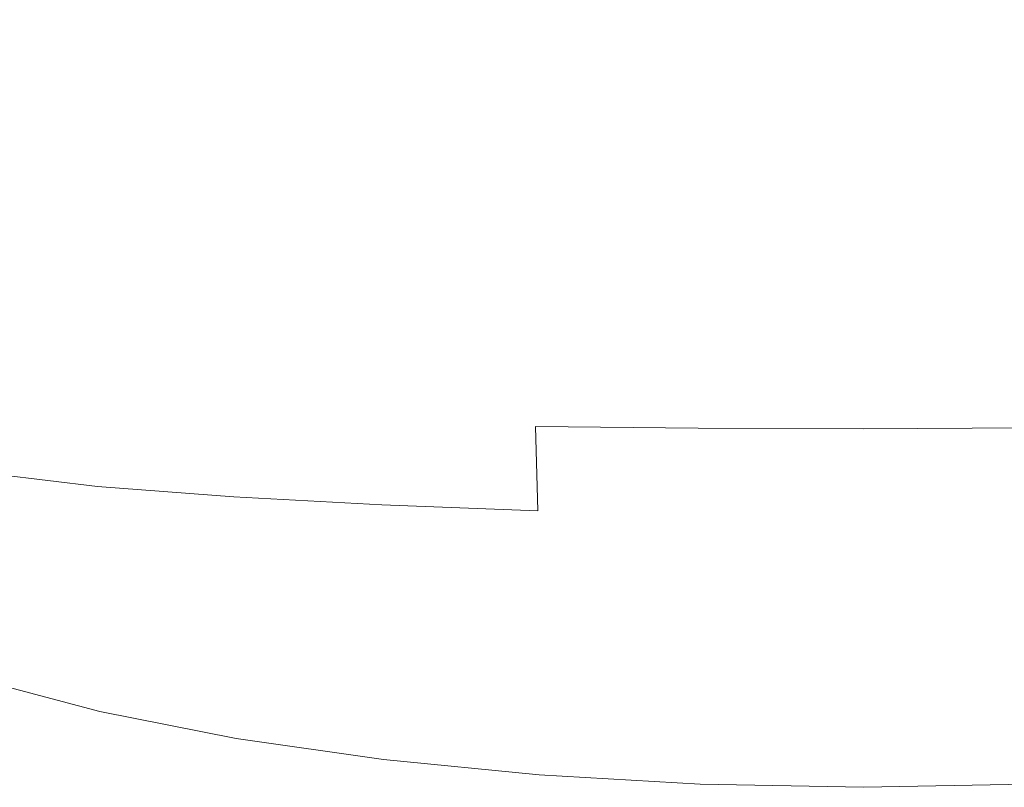
# Model space of a CAD drawing. Extents: x -106 to 106, y -145 to 0.
# Drawn here: x -12 to 2, y -145 to -134 of the extents above; entities that cross this region are included whole.
import ezdxf

# ---------------------------------------------------------------- set-up
doc = ezdxf.new("R2010")
doc.units = 0
doc.header["$LTSCALE"] = 500
doc.header["$MEASUREMENT"] = 0
doc.layers.add('CHROM', color=7, linetype='Continuous')

msp = doc.modelspace()

# ---------------------------------------------------------------- linework, layer by layer
at = {"layer": 'CHROM', "lineweight": 0}
for points, invisible_edges in [([(-13.333, -132.849, -45.51), (-12.918, -134.332, -52.51), (-10.599, -134.697, -54.109), (-10.937, -133.208, -47.181)], 15), ([(-8.349, -133.505, -48.503), (-10.937, -133.208, -47.181), (-10.599, -134.697, -54.109), (-8.09, -135.003, -55.374)], 15), ([(-5.615, -133.73, -49.462), (-8.349, -133.505, -48.503), (-8.09, -135.003, -55.374), (-5.441, -135.236, -56.293)], 15), ([(-13.512, -133.747, -72.85), (-11.668, -133.812, -73.367), (-11.47, -135.066, -76.615), (-13.274, -135.084, -76.37)], 15), ([(-5.615, -133.73, -49.462), (-5.441, -135.236, -56.293), (-2.697, -135.385, -56.854), (-2.785, -133.873, -50.047)], 15), ([(-11.668, -133.812, -73.367), (-9.597, -133.884, -73.823), (-9.437, -135.054, -76.822), (-11.47, -135.066, -76.615)], 15), ([(-7.338, -133.945, -74.204), (-7.217, -135.05, -77.009), (-9.437, -135.054, -76.822), (-9.597, -133.884, -73.823)], 15), ([(-2.785, -133.873, -50.047), (-2.697, -135.385, -56.854), (0.093, -135.438, -57.045), (0.093, -133.924, -50.246)], 15), ([(2.972, -133.873, -50.047), (0.093, -133.924, -50.246), (0.093, -135.438, -57.045), (2.884, -135.385, -56.855)], 15), ([(-4.939, -133.991, -74.49), (-4.858, -135.048, -77.158), (-7.217, -135.05, -77.009), (-7.338, -133.945, -74.204)], 15), ([(-4.939, -133.991, -74.49), (-2.446, -134.017, -74.665), (-2.405, -135.045, -77.252), (-4.858, -135.048, -77.158)], 15), ([(-2.446, -134.017, -74.665), (0.095, -134.018, -74.713), (0.095, -135.036, -77.27), (-2.405, -135.045, -77.252)], 15), ([(2.636, -133.991, -74.614), (2.596, -135.017, -77.195), (0.095, -135.036, -77.27), (0.095, -134.018, -74.713)], 15), ([(-12.918, -134.332, -52.51), (-12.498, -135.772, -59.066), (-10.256, -136.123, -60.508), (-10.599, -134.697, -54.109)], 15), ([(-8.09, -135.003, -55.374), (-10.599, -134.697, -54.109), (-10.256, -136.123, -60.508), (-7.83, -136.416, -61.647)], 15), ([(-5.441, -135.236, -56.293), (-8.09, -135.003, -55.374), (-7.83, -136.416, -61.647), (-5.266, -136.64, -62.472)], 15), ([(2.553, -136.172, -80.086), (0.095, -136.186, -80.146), (0.095, -135.036, -77.27), (2.596, -135.017, -77.195)], 15), ([(-13.055, -136.349, -79.677), (-13.274, -135.084, -76.37), (-11.47, -135.066, -76.615), (-11.279, -136.306, -79.804)], 15), ([(-11.279, -136.306, -79.804), (-11.47, -135.066, -76.615), (-9.437, -135.054, -76.822), (-9.277, -136.262, -79.892)], 15), ([(-7.094, -136.232, -79.99), (-9.277, -136.262, -79.892), (-9.437, -135.054, -76.822), (-7.217, -135.05, -77.009)], 15), ([(-4.774, -136.212, -80.079), (-7.094, -136.232, -79.99), (-7.217, -135.05, -77.009), (-4.858, -135.048, -77.158)], 15), ([(-4.774, -136.212, -80.079), (-4.858, -135.048, -77.158), (-2.405, -135.045, -77.252), (-2.362, -136.198, -80.137)], 15), ([(-2.362, -136.198, -80.137), (-2.405, -135.045, -77.252), (0.095, -135.036, -77.27), (0.095, -136.186, -80.146)], 15), ([(-5.441, -135.236, -56.293), (-5.266, -136.64, -62.472), (-2.609, -136.784, -62.975), (-2.697, -135.385, -56.854)], 15), ([(-2.697, -135.385, -56.854), (-2.609, -136.784, -62.975), (0.093, -136.835, -63.146), (0.093, -135.438, -57.045)], 15), ([(2.884, -135.385, -56.855), (0.093, -135.438, -57.045), (0.093, -136.835, -63.146), (2.796, -136.784, -62.976)], 15), ([(-12.16, -137.026, -64.395), (-9.984, -137.333, -65.576), (-10.256, -136.123, -60.508), (-12.498, -135.772, -59.066)], 15), ([(-7.625, -137.587, -66.504), (-7.83, -136.416, -61.647), (-10.256, -136.123, -60.508), (-9.984, -137.333, -65.576)], 15), ([(-11.106, -137.516, -82.747), (-11.279, -136.306, -79.804), (-9.277, -136.262, -79.892), (-9.128, -137.482, -82.813)], 15), ([(-6.976, -137.458, -82.896), (-9.128, -137.482, -82.813), (-9.277, -136.262, -79.892), (-7.094, -136.232, -79.99)], 15), ([(-4.693, -137.443, -82.976), (-6.976, -137.458, -82.896), (-7.094, -136.232, -79.99), (-4.774, -136.212, -80.079)], 15), ([(-4.693, -137.443, -82.976), (-4.774, -136.212, -80.079), (-2.362, -136.198, -80.137), (-2.321, -137.432, -83.033)], 15), ([(-2.321, -137.432, -83.033), (-2.362, -136.198, -80.137), (0.095, -136.186, -80.146), (0.095, -137.423, -83.046)], 15), ([(2.511, -137.412, -82.994), (0.095, -137.423, -83.046), (0.095, -136.186, -80.146), (2.553, -136.172, -80.086)], 15), ([(-12.862, -137.537, -82.625), (-13.055, -136.349, -79.677), (-11.279, -136.306, -79.804), (-11.106, -137.516, -82.747)], 15), ([(-5.129, -137.779, -67.173), (-5.266, -136.64, -62.472), (-7.83, -136.416, -61.647), (-7.625, -137.587, -66.504)], 15), ([(-5.129, -137.779, -67.173), (-2.541, -137.901, -67.578), (-2.609, -136.784, -62.975), (-5.266, -136.64, -62.472)], 15), ([(-2.541, -137.901, -67.578), (0.093, -137.945, -67.716), (0.093, -136.835, -63.146), (-2.609, -136.784, -62.975)], 15), ([(2.727, -137.902, -67.581), (2.796, -136.784, -62.976), (0.093, -136.835, -63.146), (0.093, -137.945, -67.716)], 15), ([(-11.887, -138.149, -68.78), (-9.766, -138.401, -69.652), (-9.984, -137.333, -65.576), (-12.16, -137.026, -64.395)], 15), ([(-7.462, -138.604, -70.329), (-7.625, -137.587, -66.504), (-9.984, -137.333, -65.576), (-9.766, -138.401, -69.652)], 15), ([(-12.862, -137.537, -82.625), (-11.106, -137.516, -82.747), (-10.958, -138.68, -85.262), (-12.705, -138.642, -85.067)], 15), ([(-11.106, -137.516, -82.747), (-9.128, -137.482, -82.813), (-9, -138.687, -85.36), (-10.958, -138.68, -85.262)], 15), ([(-6.976, -137.458, -82.896), (-6.873, -138.695, -85.473), (-9, -138.687, -85.36), (-9.128, -137.482, -82.813)], 15), ([(-4.693, -137.443, -82.976), (-4.621, -138.702, -85.577), (-6.873, -138.695, -85.473), (-6.976, -137.458, -82.896)], 15), ([(-4.693, -137.443, -82.976), (-2.321, -137.432, -83.033), (-2.285, -138.705, -85.652), (-4.621, -138.702, -85.577)], 15), ([(-2.321, -137.432, -83.033), (0.095, -137.423, -83.046), (0.094, -138.703, -85.676), (-2.285, -138.705, -85.652)], 15), ([(2.511, -137.412, -82.994), (2.473, -138.692, -85.626), (0.094, -138.703, -85.676), (0.095, -137.423, -83.046)], 15), ([(-5.02, -138.754, -70.814), (-5.129, -137.779, -67.173), (-7.625, -137.587, -66.504), (-7.462, -138.604, -70.329)], 15), ([(-5.02, -138.754, -70.814), (-2.486, -138.848, -71.105), (-2.541, -137.901, -67.578), (-5.129, -137.779, -67.173)], 15), ([(-13.786, -137.867, -67.798), (-13.512, -138.968, -71.856), (-11.661, -139.199, -72.506), (-11.887, -138.149, -68.78)], 15), ([(-2.486, -138.848, -71.105), (0.093, -138.881, -71.204), (0.093, -137.945, -67.716), (-2.541, -137.901, -67.578)], 15), ([(2.672, -138.849, -71.109), (2.727, -137.902, -67.581), (0.093, -137.945, -67.716), (0.093, -138.881, -71.204)], 15), ([(-11.887, -138.149, -68.78), (-11.661, -139.199, -72.506), (-9.585, -139.4, -73.073), (-9.766, -138.401, -69.652)], 15), ([(-7.462, -138.604, -70.329), (-9.766, -138.401, -69.652), (-9.585, -139.4, -73.073), (-7.326, -139.556, -73.508)], 15), ([(-12.705, -138.642, -85.067), (-10.958, -138.68, -85.262), (-10.846, -139.78, -87.161), (-12.59, -139.661, -86.873)], 15), ([(-5.02, -138.754, -70.814), (-7.462, -138.604, -70.329), (-7.326, -139.556, -73.508), (-4.929, -139.668, -73.814)], 15), ([(-10.958, -138.68, -85.262), (-9, -138.687, -85.36), (-8.901, -139.85, -87.312), (-10.846, -139.78, -87.161)], 15), ([(-6.873, -138.695, -85.473), (-6.794, -139.907, -87.468), (-8.901, -139.85, -87.312), (-9, -138.687, -85.36)], 15), ([(-4.621, -138.702, -85.577), (-4.566, -139.949, -87.606), (-6.794, -139.907, -87.468), (-6.873, -138.695, -85.473)], 15), ([(-5.02, -138.754, -70.814), (-4.929, -139.668, -73.814), (-2.441, -139.735, -73.996), (-2.486, -138.848, -71.105)], 15), ([(-4.621, -138.702, -85.577), (-2.285, -138.705, -85.652), (-2.256, -139.975, -87.704), (-4.566, -139.949, -87.606)], 15), ([(-2.285, -138.705, -85.652), (0.094, -138.703, -85.676), (0.094, -139.982, -87.74), (-2.256, -139.975, -87.704)], 15), ([(2.473, -138.692, -85.626), (2.444, -139.968, -87.691), (0.094, -139.982, -87.74), (0.094, -138.703, -85.676)], 15), ([(-2.486, -138.848, -71.105), (-2.441, -139.735, -73.996), (0.093, -139.758, -74.057), (0.093, -138.881, -71.204)], 15), ([(2.672, -138.849, -71.109), (0.093, -138.881, -71.204), (0.093, -139.758, -74.057), (2.627, -139.737, -74.001)], 15), ([(-13.512, -138.968, -71.856), (-13.274, -140.027, -75.464), (-11.462, -140.232, -75.853), (-11.661, -139.199, -72.506)], 15), ([(-11.661, -139.199, -72.506), (-11.462, -140.232, -75.853), (-9.424, -140.406, -76.178), (-9.585, -139.4, -73.073)], 15), ([(-7.326, -139.556, -73.508), (-9.585, -139.4, -73.073), (-9.424, -140.406, -76.178), (-7.204, -140.535, -76.423)], 15), ([(-4.929, -139.668, -73.814), (-7.326, -139.556, -73.508), (-7.204, -140.535, -76.423), (-4.847, -140.624, -76.592)], 15), ([(-12.52, -140.592, -87.915), (-12.59, -139.661, -86.873), (-10.846, -139.78, -87.161), (-10.779, -140.8, -88.261)], 15), ([(-10.779, -140.8, -88.261), (-10.846, -139.78, -87.161), (-8.901, -139.85, -87.312), (-8.842, -140.946, -88.446)], 15), ([(-4.929, -139.668, -73.814), (-4.847, -140.624, -76.592), (-2.4, -140.675, -76.692), (-2.441, -139.735, -73.996)], 15), ([(-2.441, -139.735, -73.996), (-2.4, -140.675, -76.692), (0.093, -140.691, -76.725), (0.093, -139.758, -74.057)], 15), ([(2.627, -139.737, -74.001), (0.093, -139.758, -74.057), (0.093, -140.691, -76.725), (2.586, -140.677, -76.697)], 15), ([(-6.746, -141.062, -88.63), (-8.842, -140.946, -88.446), (-8.901, -139.85, -87.312), (-6.794, -139.907, -87.468)], 15), ([(-4.532, -141.147, -88.789), (-6.746, -141.062, -88.63), (-6.794, -139.907, -87.468), (-4.566, -139.949, -87.606)], 7), ([(-13.054, -141.082, -78.843), (-11.272, -141.306, -79.106), (-11.462, -140.232, -75.853), (-13.274, -140.027, -75.464)], 15), ([(-4.532, -141.147, -88.789), (-4.566, -139.949, -87.606), (-2.256, -139.975, -87.704), (-2.239, -141.198, -88.902)], 13), ([(-2.239, -141.198, -88.902), (-2.256, -139.975, -87.704), (0.094, -139.982, -87.74), (0.093, -141.216, -88.946)], 13), ([(2.426, -141.196, -88.897), (0.093, -141.216, -88.946), (0.094, -139.982, -87.74), (2.444, -139.968, -87.691)], 11), ([(-11.272, -141.306, -79.106), (-9.266, -141.492, -79.305), (-9.424, -140.406, -76.178), (-11.462, -140.232, -75.853)], 15), ([(-7.081, -141.63, -79.459), (-7.204, -140.535, -76.423), (-9.424, -140.406, -76.178), (-9.266, -141.492, -79.305)], 15), ([(-12.485, -141.425, -88.386), (-12.52, -140.592, -87.915), (-10.779, -140.8, -88.261), (-10.746, -141.722, -88.764)], 13), ([(-4.764, -141.724, -79.567), (-4.847, -140.624, -76.592), (-7.204, -140.535, -76.423), (-7.081, -141.63, -79.459)], 15), ([(-4.764, -141.724, -79.567), (-2.358, -141.777, -79.632), (-2.4, -140.675, -76.692), (-4.847, -140.624, -76.592)], 15), ([(-2.358, -141.777, -79.632), (0.093, -141.794, -79.655), (0.093, -140.691, -76.725), (-2.4, -140.675, -76.692)], 15), ([(2.544, -141.779, -79.637), (2.586, -140.677, -76.697), (0.093, -140.691, -76.725), (0.093, -141.794, -79.655)], 15), ([(-10.746, -141.722, -88.764), (-10.779, -140.8, -88.261), (-8.842, -140.946, -88.446), (-8.812, -141.945, -88.969)], 13), ([(-6.722, -142.122, -89.168), (-8.812, -141.945, -88.969), (-8.842, -140.946, -88.446), (-6.746, -141.062, -88.63)], 11), ([(-12.861, -142.05, -81.859), (-11.1, -142.321, -82.097), (-11.272, -141.306, -79.106), (-13.054, -141.082, -78.843)], 15), ([(-4.515, -142.251, -89.34), (-6.722, -142.122, -89.168), (-6.746, -141.062, -88.63), (-4.532, -141.147, -88.789)], 11), ([(-4.515, -142.251, -89.34), (-4.532, -141.147, -88.789), (-2.239, -141.198, -88.902), (-2.231, -142.33, -89.461)], 15), ([(-11.1, -142.321, -82.097), (-9.119, -142.546, -82.256), (-9.266, -141.492, -79.305), (-11.272, -141.306, -79.106)], 15), ([(-2.231, -142.33, -89.461), (-2.239, -141.198, -88.902), (0.093, -141.216, -88.946), (0.093, -142.357, -89.509)], 15), ([(2.417, -142.33, -89.46), (0.093, -142.357, -89.509), (0.093, -141.216, -88.946), (2.426, -141.196, -88.897)], 15), ([(-12.485, -141.425, -88.386), (-10.746, -141.722, -88.764), (-10.734, -142.524, -88.873), (-12.474, -142.15, -88.48)], 15), ([(-6.967, -142.716, -82.387), (-7.081, -141.63, -79.459), (-9.266, -141.492, -79.305), (-9.119, -142.546, -82.256)], 15), ([(-10.746, -141.722, -88.764), (-8.812, -141.945, -88.969), (-8.802, -142.818, -89.087), (-10.734, -142.524, -88.873)], 15), ([(-4.685, -142.834, -82.488), (-4.764, -141.724, -79.567), (-7.081, -141.63, -79.459), (-6.967, -142.716, -82.387)], 15), ([(-4.685, -142.834, -82.488), (-2.317, -142.903, -82.552), (-2.358, -141.777, -79.632), (-4.764, -141.724, -79.567)], 15), ([(-2.317, -142.903, -82.552), (0.093, -142.926, -82.577), (0.093, -141.794, -79.655), (-2.358, -141.777, -79.632)], 15), ([(2.504, -142.905, -82.556), (2.544, -141.779, -79.637), (0.093, -141.794, -79.655), (0.093, -142.926, -82.577)], 15), ([(-6.722, -142.122, -89.168), (-6.714, -143.051, -89.294), (-8.802, -142.818, -89.087), (-8.812, -141.945, -88.969)], 15), ([(-12.861, -142.05, -81.859), (-12.705, -142.844, -84.378), (-10.955, -143.181, -84.66), (-11.1, -142.321, -82.097)], 15), ([(-12.474, -142.15, -88.48), (-10.734, -142.524, -88.873), (-10.734, -143.189, -88.79), (-12.474, -142.756, -88.391)], 15), ([(-4.515, -142.251, -89.34), (-4.51, -143.221, -89.472), (-6.714, -143.051, -89.294), (-6.722, -142.122, -89.168)], 15), ([(-4.515, -142.251, -89.34), (-2.231, -142.33, -89.461), (-2.228, -143.324, -89.597), (-4.51, -143.221, -89.472)], 15), ([(-11.1, -142.321, -82.097), (-10.955, -143.181, -84.66), (-8.994, -143.458, -84.829), (-9.119, -142.546, -82.256)], 15), ([(-2.231, -142.33, -89.461), (0.093, -142.357, -89.509), (0.093, -143.36, -89.647), (-2.228, -143.324, -89.597)], 15), ([(2.417, -142.33, -89.46), (2.414, -143.324, -89.597), (0.093, -143.36, -89.647), (0.093, -142.357, -89.509)], 15), ([(-10.734, -142.524, -88.873), (-8.802, -142.818, -89.087), (-8.802, -143.536, -89.008), (-10.734, -143.189, -88.79)], 15), ([(-6.967, -142.716, -82.387), (-9.119, -142.546, -82.256), (-8.994, -143.458, -84.829), (-6.867, -143.671, -84.981)], 15), ([(-12.705, -142.844, -84.378), (-12.589, -143.387, -86.279), (-10.845, -143.788, -86.626), (-10.955, -143.181, -84.66)], 15), ([(-12.474, -143.233, -88.313), (-12.474, -142.756, -88.391), (-10.734, -143.189, -88.79), (-10.734, -143.696, -88.717)], 15), ([(-6.714, -143.051, -89.294), (-6.714, -143.812, -89.219), (-8.802, -143.536, -89.008), (-8.802, -142.818, -89.087)], 15), ([(-4.685, -142.834, -82.488), (-6.967, -142.716, -82.387), (-6.867, -143.671, -84.981), (-4.616, -143.823, -85.104)], 15), ([(-4.685, -142.834, -82.488), (-4.616, -143.823, -85.104), (-2.282, -143.913, -85.188), (-2.317, -142.903, -82.552)], 15), ([(-2.317, -142.903, -82.552), (-2.282, -143.913, -85.188), (0.093, -143.943, -85.22), (0.093, -142.926, -82.577)], 15), ([(2.504, -142.905, -82.556), (0.093, -142.926, -82.577), (0.093, -143.943, -85.22), (2.469, -143.914, -85.19)], 15), ([(-4.51, -143.221, -89.472), (-4.51, -144.012, -89.4), (-6.714, -143.812, -89.219), (-6.714, -143.051, -89.294)], 15), ([(-12.485, -143.531, -88.06), (-12.474, -143.233, -88.313), (-10.734, -143.696, -88.717), (-10.745, -143.997, -88.461)], 7), ([(-10.955, -143.181, -84.66), (-10.845, -143.788, -86.626), (-8.898, -144.115, -86.825), (-8.994, -143.458, -84.829)], 15), ([(-10.734, -143.696, -88.717), (-10.734, -143.189, -88.79), (-8.802, -143.536, -89.008), (-8.802, -144.071, -88.939)], 15), ([(-4.51, -143.221, -89.472), (-2.228, -143.324, -89.597), (-2.228, -144.135, -89.527), (-4.51, -144.012, -89.4)], 15), ([(-12.52, -143.599, -87.444), (-10.778, -144.044, -87.828), (-10.845, -143.788, -86.626), (-12.589, -143.387, -86.279)], 15), ([(-2.228, -143.324, -89.597), (0.093, -143.36, -89.647), (0.093, -144.177, -89.577), (-2.228, -144.135, -89.527)], 15), ([(2.414, -143.324, -89.597), (2.414, -144.135, -89.527), (0.093, -144.177, -89.577), (0.093, -143.36, -89.647)], 15), ([(-12.485, -143.531, -88.06), (-10.745, -143.997, -88.461), (-10.778, -144.044, -87.828), (-12.52, -143.599, -87.444)], 15), ([(-6.867, -143.671, -84.981), (-8.994, -143.458, -84.829), (-8.898, -144.115, -86.825), (-6.791, -144.371, -87.011)], 15), ([(-6.714, -144.368, -89.154), (-8.802, -144.071, -88.939), (-8.802, -143.536, -89.008), (-6.714, -143.812, -89.219)], 15), ([(-4.616, -143.823, -85.104), (-6.867, -143.671, -84.981), (-6.791, -144.371, -87.011), (-4.563, -144.555, -87.166)], 15), ([(-10.778, -144.044, -87.828), (-8.84, -144.406, -88.045), (-8.898, -144.115, -86.825), (-10.845, -143.788, -86.626)], 15), ([(-10.745, -143.997, -88.461), (-10.734, -143.696, -88.717), (-8.802, -144.071, -88.939), (-8.812, -144.376, -88.684)], 7), ([(-4.51, -144.584, -89.336), (-6.714, -144.368, -89.154), (-6.714, -143.812, -89.219), (-4.51, -144.012, -89.4)], 15), ([(-4.616, -143.823, -85.104), (-4.563, -144.555, -87.166), (-2.255, -144.666, -87.273), (-2.282, -143.913, -85.188)], 15), ([(-2.282, -143.913, -85.188), (-2.255, -144.666, -87.273), (0.093, -144.704, -87.315), (0.093, -143.943, -85.22)], 15), ([(2.469, -143.914, -85.19), (0.093, -143.943, -85.22), (0.093, -144.704, -87.315), (2.441, -144.667, -87.275)], 15), ([(-10.745, -143.997, -88.461), (-8.812, -144.376, -88.684), (-8.84, -144.406, -88.045), (-10.778, -144.044, -87.828)], 15), ([(-6.722, -144.675, -88.897), (-8.812, -144.376, -88.684), (-8.802, -144.071, -88.939), (-6.714, -144.368, -89.154)], 14), ([(-4.51, -144.584, -89.336), (-4.51, -144.012, -89.4), (-2.228, -144.135, -89.527), (-2.228, -144.716, -89.465)], 15), ([(-6.745, -144.691, -88.25), (-6.791, -144.371, -87.011), (-8.898, -144.115, -86.825), (-8.84, -144.406, -88.045)], 15), ([(-2.228, -144.716, -89.465), (-2.228, -144.135, -89.527), (0.093, -144.177, -89.577), (0.093, -144.761, -89.515)], 15), ([(2.414, -144.716, -89.465), (0.093, -144.761, -89.515), (0.093, -144.177, -89.577), (2.414, -144.135, -89.527)], 15), ([(-6.722, -144.675, -88.897), (-6.745, -144.691, -88.25), (-8.84, -144.406, -88.045), (-8.812, -144.376, -88.684)], 15), ([(-4.531, -144.897, -88.423), (-4.563, -144.555, -87.166), (-6.791, -144.371, -87.011), (-6.745, -144.691, -88.25)], 15), ([(-4.515, -144.893, -89.079), (-6.722, -144.675, -88.897), (-6.714, -144.368, -89.154), (-4.51, -144.584, -89.336)], 14), ([(-4.531, -144.897, -88.423), (-2.239, -145.023, -88.544), (-2.255, -144.666, -87.273), (-4.563, -144.555, -87.166)], 15), ([(-4.515, -144.893, -89.079), (-4.51, -144.584, -89.336), (-2.228, -144.716, -89.465), (-2.231, -145.026, -89.206)], 7), ([(-2.239, -145.023, -88.544), (0.093, -145.066, -88.591), (0.093, -144.704, -87.315), (-2.255, -144.666, -87.273)], 15), ([(2.425, -145.024, -88.545), (2.441, -144.667, -87.275), (0.093, -144.704, -87.315), (0.093, -145.066, -88.591)], 15), ([(-4.515, -144.893, -89.079), (-4.531, -144.897, -88.423), (-6.745, -144.691, -88.25), (-6.722, -144.675, -88.897)], 15), ([(-2.231, -145.026, -89.206), (-2.228, -144.716, -89.465), (0.093, -144.761, -89.515), (0.093, -145.071, -89.256)], 7), ([(2.417, -145.026, -89.206), (0.093, -145.071, -89.256), (0.093, -144.761, -89.515), (2.414, -144.716, -89.465)], 14), ([(-4.515, -144.893, -89.079), (-2.231, -145.026, -89.206), (-2.239, -145.023, -88.544), (-4.531, -144.897, -88.423)], 15), ([(-2.231, -145.026, -89.206), (0.093, -145.071, -89.256), (0.093, -145.066, -88.591), (-2.239, -145.023, -88.544)], 15), ([(2.417, -145.026, -89.206), (2.425, -145.024, -88.545), (0.093, -145.066, -88.591), (0.093, -145.071, -89.256)], 15)]:
    msp.add_3dface(points, dxfattribs=dict(at, invisible_edges=invisible_edges))

doc.saveas('drawing.dxf')
